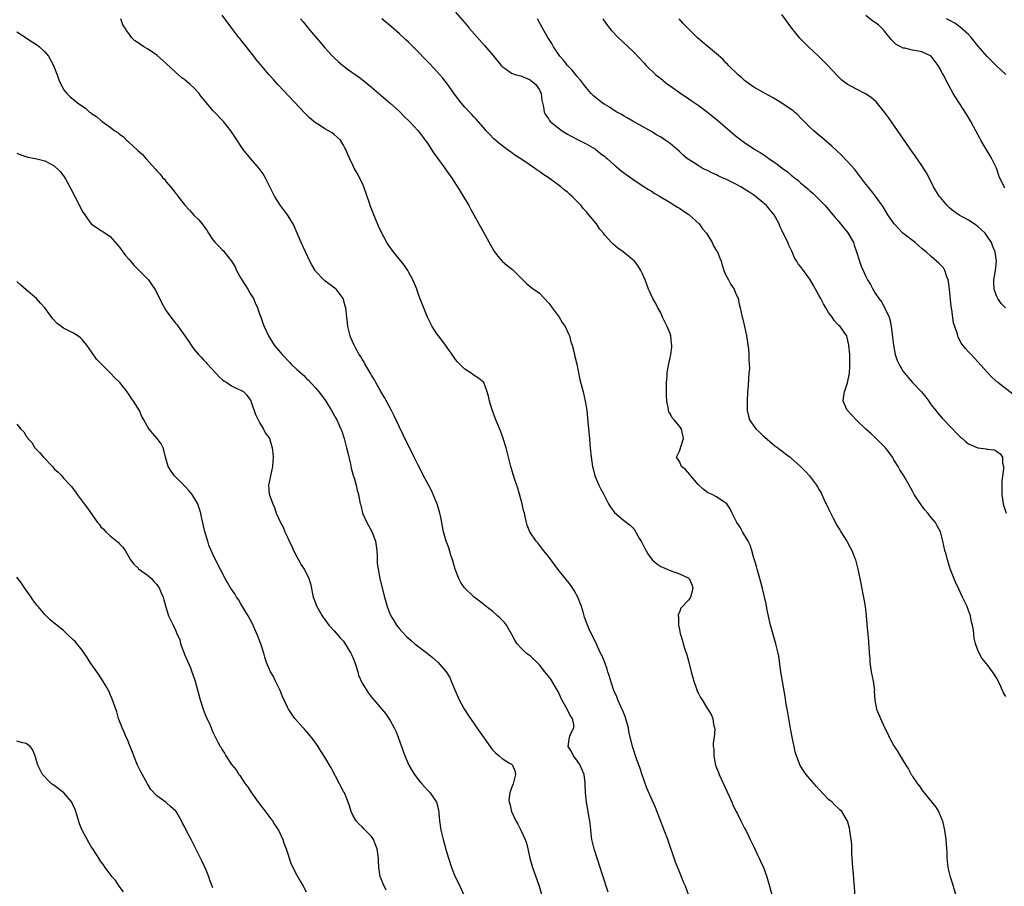
# Model space of a CAD drawing. Units: inches. Extents: x 2628000 to 2631000, y 1488000 to 1491000.
# Drawn here: x 2630088 to 2630299, y 1490095 to 1490281 of the extents above; entities that cross this region are included whole.
import ezdxf

# ---------------------------------------------------------------- set-up
doc = ezdxf.new("R2010")
doc.units = ezdxf.units.IN
doc.header["$MEASUREMENT"] = 0
doc.layers.add('LD26281488_10ft', color=91, linetype='Continuous')

msp = doc.modelspace()

# ---------------------------------------------------------------- linework, layer by layer
at = {"layer": 'LD26281488_10ft'}
for points, elevation in [([(2630231.05, 1490093), (2630230.29, 1490095), (2630229.91, 1490095.91), (2630229.49, 1490097), (2630229, 1490098.13), (2630228.16, 1490100.16), (2630226.51, 1490105), (2630225.75, 1490107), (2630223.86, 1490111.86), (2630222.05, 1490116.05), (2630221.5, 1490117.5), (2630221, 1490118.86), (2630220.5, 1490120.5), (2630219.89, 1490122.11), (2630218.95, 1490125), (2630218.2, 1490128.2), (2630218.07, 1490129), (2630217.39, 1490131.39), (2630217, 1490132.28), (2630216.81, 1490132.81), (2630216.7, 1490133), (2630216.43, 1490133.57), (2630215.82, 1490135), (2630215.59, 1490135.59), (2630214.99, 1490137), (2630214.3, 1490139), (2630214.01, 1490140.01), (2630213.68, 1490141), (2630213.52, 1490141.52), (2630213, 1490142.95), (2630212.42, 1490144.42), (2630212.11, 1490145), (2630211, 1490147.43), (2630210.47, 1490148.47), (2630210.23, 1490149), (2630209.8, 1490149.8), (2630209.21, 1490151.21), (2630208.7, 1490152.7), (2630208.45, 1490153.54), (2630208.01, 1490155), (2630207.22, 1490157), (2630206.45, 1490158.45), (2630205.66, 1490159.66), (2630202.92, 1490163), (2630201, 1490165.61), (2630199.91, 1490167), (2630199.52, 1490167.52), (2630198.64, 1490168.64), (2630198.29, 1490169), (2630196.92, 1490171), (2630196.41, 1490172.41), (2630196.23, 1490173), (2630196.05, 1490173.95), (2630195.79, 1490175), (2630195.59, 1490175.59), (2630195.28, 1490177), (2630194.35, 1490180.35), (2630193.67, 1490182.33), (2630192.88, 1490185), (2630192.4, 1490187), (2630191.86, 1490189), (2630191.23, 1490191), (2630191, 1490191.67), (2630190.64, 1490192.64), (2630189.67, 1490195), (2630188.85, 1490197.15), (2630188.28, 1490199), (2630188.07, 1490200.07), (2630187.82, 1490201), (2630187.05, 1490203), (2630187, 1490203.07), (2630185.95, 1490203.95), (2630185, 1490204.52), (2630184.74, 1490204.74), (2630184.37, 1490205), (2630183, 1490205.87), (2630181.46, 1490207.46), (2630181, 1490207.96), (2630180.58, 1490208.58), (2630178.87, 1490211), (2630178.08, 1490212.08), (2630177.34, 1490213), (2630177, 1490213.46), (2630176.02, 1490215), (2630175, 1490217.05), (2630173.86, 1490219.86), (2630173.3, 1490221.3), (2630173, 1490222.1), (2630172.7, 1490223), (2630172.24, 1490224.24), (2630171.88, 1490225), (2630171, 1490226.6), (2630170.76, 1490227), (2630170.07, 1490228.07), (2630167.7, 1490231), (2630167, 1490231.95), (2630166.31, 1490233), (2630165.16, 1490235.16), (2630164.52, 1490236.52), (2630163.86, 1490238.14), (2630163.33, 1490239.33), (2630162.76, 1490240.76), (2630162.54, 1490241.46), (2630161.37, 1490245), (2630161, 1490245.83), (2630159.92, 1490247.92), (2630159.3, 1490249), (2630159, 1490249.64), (2630158.33, 1490251), (2630157.91, 1490251.91), (2630157.48, 1490253), (2630157.3, 1490253.3), (2630157, 1490253.92), (2630156.33, 1490255), (2630155.65, 1490255.65), (2630155, 1490256.21), (2630154.54, 1490256.54), (2630153.8, 1490257), (2630153, 1490257.42), (2630151.84, 1490258.16), (2630151, 1490258.67), (2630149.74, 1490259.74), (2630148.74, 1490260.74), (2630143, 1490266.84), (2630141.97, 1490267.97), (2630141, 1490269.04), (2630139.19, 1490271.19), (2630138.3, 1490272.3), (2630137.79, 1490273), (2630135, 1490276.47), (2630134.75, 1490276.75), (2630134.56, 1490277), (2630133.04, 1490279), (2630131, 1490281.75)], 8550), ([(2630181, 1490282.39), (2630183.53, 1490279.53), (2630183.97, 1490279), (2630187.26, 1490275.26), (2630189, 1490273.21), (2630190.82, 1490271), (2630191, 1490270.8), (2630191.69, 1490270.31), (2630193, 1490269.32), (2630194.05, 1490269), (2630195, 1490268.75), (2630197, 1490267.94), (2630197.51, 1490267.51), (2630198.17, 1490267), (2630199, 1490265.79), (2630199.41, 1490265), (2630199.55, 1490263.55), (2630199.87, 1490262.13), (2630200.02, 1490261), (2630200.37, 1490260.37), (2630201, 1490259.46), (2630201.17, 1490259.17), (2630201.32, 1490259), (2630203, 1490257.62), (2630203.9, 1490257), (2630205, 1490256.29), (2630205.81, 1490255.81), (2630207.14, 1490255.14), (2630207.44, 1490255), (2630209, 1490254.2), (2630211, 1490253.07), (2630211.1, 1490253), (2630212.12, 1490252.12), (2630213, 1490251.5), (2630213.26, 1490251.26), (2630213.58, 1490251), (2630215, 1490249.7), (2630216.45, 1490248.45), (2630217, 1490248.05), (2630217.58, 1490247.58), (2630219, 1490246.61), (2630221.49, 1490245), (2630222.39, 1490244.39), (2630223, 1490244.03), (2630223.62, 1490243.62), (2630224.71, 1490243), (2630227, 1490241.61), (2630228.06, 1490241), (2630228.61, 1490240.61), (2630229, 1490240.38), (2630229.81, 1490239.81), (2630231.01, 1490239.01), (2630233.24, 1490237), (2630233.98, 1490235.98), (2630234.8, 1490235), (2630236, 1490233), (2630236.31, 1490232.31), (2630237, 1490231.27), (2630237.15, 1490231), (2630237.66, 1490229.66), (2630237.93, 1490229), (2630238.19, 1490228.19), (2630238.55, 1490227), (2630239, 1490226.01), (2630239.51, 1490225), (2630240.06, 1490224.06), (2630240.76, 1490223), (2630241, 1490222.41), (2630241.6, 1490221), (2630241.8, 1490219.8), (2630242.02, 1490219), (2630242.45, 1490217), (2630242.6, 1490216.6), (2630243, 1490215), (2630243.43, 1490213), (2630243.64, 1490211.64), (2630243.7, 1490211), (2630243.79, 1490210.21), (2630243.89, 1490209), (2630243.9, 1490207.9), (2630244, 1490207), (2630244.01, 1490205.99), (2630243.93, 1490205), (2630243.82, 1490203.82), (2630243.73, 1490202.27), (2630243.63, 1490201), (2630243.54, 1490199), (2630243.55, 1490197), (2630243.81, 1490195.81), (2630244.05, 1490195), (2630245, 1490193.65), (2630245.49, 1490193), (2630246.26, 1490192.26), (2630247, 1490191.61), (2630247.31, 1490191.31), (2630249.46, 1490189.46), (2630250.12, 1490189), (2630250.61, 1490188.61), (2630251, 1490188.34), (2630251.75, 1490187.75), (2630252.78, 1490187), (2630253, 1490186.82), (2630254.94, 1490185), (2630255.98, 1490183.98), (2630256.88, 1490183), (2630258.41, 1490181), (2630258.64, 1490180.64), (2630259, 1490179.97), (2630259.37, 1490179.37), (2630259.52, 1490179), (2630259.97, 1490178.03), (2630261, 1490175.93), (2630261.95, 1490173.95), (2630262.48, 1490173), (2630262.65, 1490172.65), (2630263, 1490172.07), (2630263.39, 1490171.39), (2630263.65, 1490171), (2630264.88, 1490169), (2630265.61, 1490167.61), (2630265.97, 1490167), (2630266.73, 1490165), (2630267.23, 1490163), (2630267.67, 1490161), (2630267.94, 1490159.94), (2630268.34, 1490157.66), (2630268.58, 1490156.58), (2630268.81, 1490155), (2630269.04, 1490153), (2630269.22, 1490151.22), (2630269.55, 1490147.55), (2630269.58, 1490147), (2630269.59, 1490146.41), (2630269.7, 1490145), (2630269.82, 1490143.82), (2630269.85, 1490143), (2630270.01, 1490142.01), (2630270.13, 1490141), (2630270.54, 1490139), (2630270.81, 1490137), (2630270.8, 1490136.8), (2630270.92, 1490134.92), (2630271.28, 1490133), (2630272.1, 1490131), (2630272.99, 1490129.01), (2630273.67, 1490127.67), (2630273.97, 1490127), (2630275, 1490125.11), (2630275.82, 1490123.82), (2630276.37, 1490123), (2630277, 1490121.87), (2630277.58, 1490121), (2630278.13, 1490120.13), (2630278.72, 1490119), (2630278.84, 1490118.84), (2630279, 1490118.54), (2630280.04, 1490117), (2630280.49, 1490116.49), (2630281, 1490115.68), (2630281.3, 1490115.3), (2630281.5, 1490115), (2630283.97, 1490111.97), (2630284.57, 1490111), (2630285.3, 1490109.3), (2630285.38, 1490109), (2630285.7, 1490107.7), (2630285.84, 1490107), (2630286.13, 1490105), (2630286.2, 1490104.2), (2630286.26, 1490103), (2630286.32, 1490102.32), (2630286.35, 1490101), (2630286.43, 1490100.43), (2630286.59, 1490099), (2630287.05, 1490097), (2630287.53, 1490095.53), (2630288.3, 1490093)], 8520), ([(2630298.89, 1490219), (2630297.97, 1490219.97), (2630297.27, 1490221), (2630297, 1490221.6), (2630296.52, 1490223), (2630296.43, 1490224.43), (2630296.42, 1490225), (2630296.75, 1490227), (2630297, 1490229), (2630296.71, 1490231), (2630296.2, 1490232.2), (2630295.9, 1490233), (2630295, 1490234.41), (2630294.53, 1490235), (2630293.78, 1490235.78), (2630293, 1490236.48), (2630292.23, 1490237), (2630291, 1490237.79), (2630289, 1490238.9), (2630287.75, 1490239.75), (2630287, 1490240.42), (2630286.68, 1490240.68), (2630286.38, 1490241), (2630285, 1490242.65), (2630284.72, 1490243), (2630283.52, 1490245), (2630283, 1490246.06), (2630281.98, 1490247.98), (2630281, 1490249.51), (2630279.58, 1490251.58), (2630279, 1490252.39), (2630273.83, 1490259.83), (2630272.97, 1490261), (2630271.17, 1490263.17), (2630270.1, 1490264.1), (2630268.9, 1490264.9), (2630267, 1490265.88), (2630265, 1490267), (2630263.85, 1490267.85), (2630262.82, 1490268.82), (2630260.83, 1490271), (2630259.93, 1490271.93), (2630258.84, 1490273), (2630256.7, 1490275), (2630255.84, 1490275.84), (2630254.86, 1490276.86), (2630253.94, 1490277.94), (2630253.11, 1490279), (2630251, 1490281.9)], 8480), ([(2630213.72, 1490093.72), (2630212.56, 1490097.44), (2630212.05, 1490099), (2630211.36, 1490101), (2630210.72, 1490103), (2630210.26, 1490105), (2630210.05, 1490107), (2630209.92, 1490107.92), (2630209.84, 1490109), (2630209.69, 1490109.69), (2630209.48, 1490111), (2630209.11, 1490113), (2630208.88, 1490115), (2630208.81, 1490116.81), (2630208.82, 1490117), (2630208.81, 1490117.19), (2630208.57, 1490119), (2630208.09, 1490120.09), (2630207.71, 1490121), (2630207, 1490122.04), (2630206.28, 1490123), (2630205.87, 1490123.87), (2630205.16, 1490125), (2630205.45, 1490127), (2630205.74, 1490127.74), (2630206.35, 1490129), (2630206.37, 1490129.63), (2630206.08, 1490131), (2630205.62, 1490131.62), (2630204.89, 1490133.11), (2630203.82, 1490135), (2630203, 1490136.74), (2630202.86, 1490137), (2630201.42, 1490139.42), (2630201, 1490139.99), (2630200.52, 1490140.52), (2630200.14, 1490141), (2630199, 1490142.5), (2630197, 1490144.41), (2630196.64, 1490144.64), (2630196.19, 1490145), (2630195, 1490146.09), (2630194.25, 1490147), (2630193.75, 1490147.75), (2630193.1, 1490149), (2630191.91, 1490151), (2630191.54, 1490151.54), (2630191, 1490152.07), (2630190.55, 1490152.55), (2630190.02, 1490153), (2630189, 1490153.93), (2630187.55, 1490155), (2630187.26, 1490155.26), (2630187, 1490155.46), (2630186.15, 1490156.15), (2630185, 1490157.01), (2630182.97, 1490158.97), (2630182.16, 1490160.16), (2630181.7, 1490161), (2630180.94, 1490163), (2630180.37, 1490165), (2630180.04, 1490165.96), (2630179.56, 1490167.56), (2630179.02, 1490169), (2630178.44, 1490171), (2630177.84, 1490174.16), (2630177.66, 1490175), (2630177.05, 1490177), (2630177, 1490177.13), (2630176.22, 1490179), (2630175.83, 1490179.83), (2630174.47, 1490182.47), (2630173, 1490185.28), (2630172.14, 1490187), (2630171.77, 1490187.77), (2630171, 1490189.26), (2630169.8, 1490191.8), (2630169, 1490193.42), (2630167.89, 1490195.89), (2630167.3, 1490197), (2630165.79, 1490199.79), (2630165, 1490201.08), (2630163.94, 1490203), (2630163.62, 1490203.62), (2630163, 1490204.62), (2630162.86, 1490204.86), (2630162.42, 1490205.58), (2630161.6, 1490207), (2630161.4, 1490207.4), (2630161, 1490208), (2630160.64, 1490208.64), (2630160.39, 1490209), (2630159.57, 1490210.43), (2630159.26, 1490211), (2630158.59, 1490212.59), (2630158.4, 1490213), (2630158.13, 1490214.13), (2630157.95, 1490215), (2630157.83, 1490215.83), (2630157.72, 1490217), (2630157.47, 1490219), (2630157.39, 1490219.39), (2630156.93, 1490221), (2630155.42, 1490223), (2630155.2, 1490223.2), (2630153, 1490224.83), (2630152.8, 1490225), (2630151, 1490226.9), (2630150.92, 1490227), (2630150.21, 1490228.21), (2630149.79, 1490229), (2630148.83, 1490231), (2630147.92, 1490233), (2630147.08, 1490235), (2630146.18, 1490237), (2630145, 1490238.96), (2630143.5, 1490241), (2630142.21, 1490243), (2630141.19, 1490245), (2630140.22, 1490247), (2630139.76, 1490247.77), (2630138.93, 1490248.93), (2630137.11, 1490251), (2630135.48, 1490253), (2630133.69, 1490255.69), (2630132.86, 1490257), (2630131.26, 1490259), (2630129, 1490261.35), (2630127.65, 1490263), (2630127.33, 1490263.33), (2630126.43, 1490264.43), (2630126.05, 1490265), (2630125, 1490266.14), (2630124.09, 1490267), (2630123, 1490267.91), (2630122.35, 1490268.35), (2630121, 1490269.54), (2630119, 1490271.41), (2630117, 1490273.18), (2630115, 1490274.55), (2630114.2, 1490275), (2630113.46, 1490275.46), (2630113, 1490275.85), (2630112.29, 1490276.29), (2630111.55, 1490277), (2630111, 1490277.83), (2630110.49, 1490278.49), (2630110.16, 1490279), (2630109.72, 1490279.72), (2630109.27, 1490281)], 8560), ([(2630147.78, 1490281), (2630148.35, 1490280.35), (2630149.24, 1490279.24), (2630149.45, 1490279), (2630150.14, 1490278.14), (2630151, 1490277.11), (2630151.99, 1490275.99), (2630153, 1490274.77), (2630154.61, 1490273), (2630155, 1490272.62), (2630155.86, 1490271.86), (2630156.88, 1490271), (2630158.09, 1490270.09), (2630160.4, 1490268.4), (2630161, 1490267.99), (2630163, 1490266.36), (2630165, 1490264.59), (2630167, 1490262.88), (2630169, 1490261.09), (2630170.04, 1490260.04), (2630171.14, 1490259), (2630173.02, 1490257), (2630173.85, 1490255.85), (2630174.53, 1490255), (2630174.71, 1490254.71), (2630175, 1490254.31), (2630175.84, 1490253), (2630176.28, 1490252.28), (2630177, 1490251.34), (2630177.13, 1490251.13), (2630177.96, 1490250.04), (2630178.71, 1490249), (2630179.62, 1490247.62), (2630180.12, 1490247), (2630181.25, 1490245.25), (2630181.44, 1490245), (2630182.02, 1490244.02), (2630182.67, 1490243), (2630183.84, 1490241), (2630184.24, 1490240.24), (2630184.95, 1490239), (2630187, 1490235.24), (2630188.51, 1490232.51), (2630189.25, 1490231.25), (2630190.07, 1490230.07), (2630191.04, 1490229), (2630192.12, 1490228.12), (2630193.24, 1490227.24), (2630195.43, 1490225), (2630196.23, 1490224.23), (2630197, 1490223.57), (2630197.74, 1490223), (2630198.5, 1490222.5), (2630199, 1490222.2), (2630201, 1490220.05), (2630201.44, 1490219.44), (2630201.74, 1490219), (2630203.2, 1490217), (2630203.89, 1490215.89), (2630204.5, 1490215), (2630205.28, 1490213.29), (2630205.44, 1490213), (2630205.73, 1490211.73), (2630206.01, 1490211), (2630206.37, 1490209.63), (2630206.56, 1490208.56), (2630207, 1490206.94), (2630207.69, 1490203.69), (2630208.19, 1490201.81), (2630208.37, 1490201), (2630208.81, 1490199), (2630209, 1490197.9), (2630209.14, 1490197), (2630209.34, 1490195.34), (2630209.39, 1490194.61), (2630209.67, 1490191.67), (2630209.71, 1490191), (2630209.84, 1490189.84), (2630209.91, 1490189), (2630210.12, 1490187), (2630210.39, 1490185), (2630210.49, 1490184.49), (2630210.86, 1490183), (2630211.73, 1490181), (2630212.15, 1490180.15), (2630212.81, 1490179), (2630213.84, 1490177), (2630214.26, 1490176.26), (2630215.12, 1490175.12), (2630217, 1490173.49), (2630218.46, 1490172.46), (2630219, 1490171.82), (2630219.42, 1490171.42), (2630220.49, 1490169.51), (2630220.88, 1490168.88), (2630221.55, 1490167.55), (2630222.26, 1490166.26), (2630223, 1490165.2), (2630223.2, 1490165), (2630224.16, 1490164.16), (2630225, 1490163.57), (2630225.39, 1490163.39), (2630226.38, 1490163), (2630227, 1490162.7), (2630229, 1490162), (2630231, 1490161.09), (2630231.09, 1490161), (2630231.67, 1490159.67), (2630231.91, 1490159), (2630231.75, 1490158.25), (2630231.42, 1490157), (2630231, 1490156.42), (2630229.35, 1490154.65), (2630229, 1490153.77), (2630228.75, 1490153.25), (2630228.74, 1490153), (2630228.8, 1490152.8), (2630228.8, 1490151), (2630229, 1490150.05), (2630229.21, 1490149.21), (2630229.22, 1490149), (2630229.65, 1490147.65), (2630229.81, 1490147), (2630230.19, 1490145.81), (2630230.6, 1490144.6), (2630231.02, 1490143.02), (2630231.52, 1490141), (2630232.09, 1490139), (2630232.69, 1490137.31), (2630232.84, 1490136.84), (2630233, 1490136.47), (2630233.5, 1490135.5), (2630233.87, 1490135), (2630235, 1490133.08), (2630235.08, 1490133), (2630235.85, 1490131.85), (2630236.21, 1490131), (2630236.33, 1490129.67), (2630236.53, 1490129), (2630236.59, 1490128.59), (2630236.43, 1490127), (2630236.24, 1490125.76), (2630236.28, 1490125), (2630236.38, 1490124.38), (2630236.37, 1490123), (2630236.7, 1490121.3), (2630236.78, 1490121), (2630237, 1490120.39), (2630237.39, 1490119.39), (2630237.52, 1490119), (2630239.66, 1490114.34), (2630240.24, 1490113), (2630240.45, 1490112.45), (2630241.1, 1490111.1), (2630241.36, 1490110.64), (2630242.2, 1490109), (2630242.45, 1490108.45), (2630243, 1490107.47), (2630243.24, 1490107), (2630244.2, 1490105), (2630244.48, 1490104.48), (2630245, 1490103.43), (2630245.76, 1490101.76), (2630246.14, 1490101), (2630246.39, 1490100.39), (2630247.06, 1490099), (2630247.77, 1490097), (2630248.04, 1490096.04), (2630248.36, 1490095), (2630248.93, 1490092.93)], 8540), ([(2630266.76, 1490091), (2630266.56, 1490095), (2630266.4, 1490096.4), (2630266.35, 1490097.65), (2630266.22, 1490099), (2630266.01, 1490101.99), (2630265.95, 1490103.95), (2630265.84, 1490105), (2630265.6, 1490106.4), (2630265.54, 1490107), (2630265.46, 1490107.46), (2630265.05, 1490109), (2630265, 1490109.11), (2630263.86, 1490111), (2630263.41, 1490111.41), (2630263, 1490111.81), (2630262.36, 1490112.36), (2630261.75, 1490113), (2630261, 1490113.64), (2630259, 1490115.76), (2630258.42, 1490116.42), (2630257.92, 1490117), (2630257, 1490118.01), (2630256.18, 1490119), (2630255.66, 1490119.66), (2630254.91, 1490120.91), (2630254.09, 1490123), (2630253.86, 1490123.86), (2630253.58, 1490125), (2630253.18, 1490127), (2630252.75, 1490129.25), (2630252.44, 1490131), (2630252.25, 1490132.25), (2630251.92, 1490134.08), (2630251.67, 1490135.67), (2630251.08, 1490138.92), (2630250.73, 1490141), (2630250.31, 1490144.31), (2630250.2, 1490145), (2630249.72, 1490147), (2630249.08, 1490149), (2630248.52, 1490151), (2630247.83, 1490154.17), (2630247.58, 1490155.58), (2630246.83, 1490158.83), (2630246.28, 1490161), (2630245.71, 1490163), (2630245.54, 1490163.54), (2630245.11, 1490165), (2630245, 1490165.35), (2630244.56, 1490167), (2630244.15, 1490168.15), (2630243.74, 1490169), (2630242.55, 1490171), (2630242.02, 1490172.02), (2630241.31, 1490173), (2630241, 1490173.68), (2630240.34, 1490175), (2630239.9, 1490175.9), (2630239.16, 1490177), (2630239, 1490177.16), (2630238.54, 1490177.46), (2630237, 1490178.53), (2630236.04, 1490179), (2630235.31, 1490179.31), (2630235, 1490179.45), (2630234.12, 1490180.12), (2630233, 1490181.11), (2630231.47, 1490183), (2630231.27, 1490183.27), (2630230.35, 1490184.35), (2630229.49, 1490185), (2630229, 1490186.09), (2630228.37, 1490187), (2630229, 1490188.31), (2630229.92, 1490191), (2630229.72, 1490191.72), (2630229.47, 1490193), (2630229, 1490193.67), (2630227.91, 1490195), (2630227.47, 1490195.47), (2630227, 1490196.38), (2630226.75, 1490196.75), (2630226.7, 1490197), (2630226.67, 1490197.33), (2630226.3, 1490199), (2630226.25, 1490200.25), (2630226.26, 1490201.74), (2630226.28, 1490203), (2630226.38, 1490204.38), (2630226.37, 1490205), (2630226.43, 1490205.57), (2630226.71, 1490207), (2630227.2, 1490209), (2630227.39, 1490210.61), (2630227.41, 1490211), (2630227.35, 1490211.35), (2630227.16, 1490213), (2630227, 1490213.49), (2630226.4, 1490215), (2630225.41, 1490217), (2630225, 1490217.93), (2630224.36, 1490219), (2630223.96, 1490219.96), (2630223.28, 1490221), (2630222.61, 1490222.61), (2630222.39, 1490223), (2630222.05, 1490224.05), (2630221.65, 1490225), (2630221, 1490226.46), (2630220.75, 1490227), (2630220.07, 1490228.07), (2630219.35, 1490229), (2630219, 1490229.35), (2630216.96, 1490231), (2630215.79, 1490231.79), (2630214.72, 1490232.72), (2630214.48, 1490233), (2630213, 1490234.64), (2630212.72, 1490235), (2630211.92, 1490235.92), (2630211.22, 1490237), (2630209.59, 1490239), (2630209.29, 1490239.29), (2630209, 1490239.65), (2630208.35, 1490240.35), (2630207.93, 1490241), (2630205.97, 1490243), (2630205.42, 1490243.42), (2630205, 1490243.8), (2630204.29, 1490244.29), (2630203.56, 1490245), (2630201.36, 1490246.64), (2630200.86, 1490247), (2630199.71, 1490247.71), (2630199, 1490248.25), (2630198.52, 1490248.52), (2630197.92, 1490249), (2630197, 1490249.61), (2630195.01, 1490251), (2630193.76, 1490251.76), (2630193, 1490252.34), (2630192.59, 1490252.59), (2630192.09, 1490253), (2630190.3, 1490254.3), (2630189.26, 1490255.26), (2630188.27, 1490256.27), (2630187.6, 1490257), (2630187, 1490257.71), (2630185.46, 1490259.47), (2630185, 1490259.92), (2630184.5, 1490260.5), (2630184.01, 1490261), (2630183, 1490262.07), (2630182.22, 1490263), (2630181, 1490264.57), (2630179.27, 1490267), (2630178.28, 1490268.28), (2630177.67, 1490269), (2630177, 1490269.73), (2630175.41, 1490271.41), (2630174.41, 1490272.41), (2630173, 1490273.88), (2630171, 1490275.88), (2630170.41, 1490276.41), (2630169, 1490277.77), (2630167.29, 1490279.29), (2630165.22, 1490281)], 8530), ([(2630299, 1490135.72), (2630298.49, 1490136.49), (2630298.29, 1490137), (2630297.69, 1490138.31), (2630297, 1490139.68), (2630296.46, 1490140.46), (2630296.12, 1490141), (2630295, 1490142.57), (2630294.78, 1490142.78), (2630294.62, 1490143), (2630293.88, 1490143.88), (2630293.27, 1490145), (2630293, 1490145.62), (2630292.51, 1490147), (2630292.2, 1490148.2), (2630292.07, 1490149.93), (2630291.85, 1490151), (2630291.66, 1490151.66), (2630291.41, 1490153), (2630291, 1490154.16), (2630290.68, 1490155), (2630289.72, 1490157), (2630289, 1490158.58), (2630288.2, 1490160.2), (2630287.06, 1490163.06), (2630286.46, 1490165), (2630286.18, 1490166.18), (2630285.93, 1490167), (2630285.49, 1490169), (2630285, 1490171.01), (2630284.27, 1490172.27), (2630283.91, 1490173), (2630283, 1490174.1), (2630282.29, 1490175), (2630281.67, 1490175.67), (2630281, 1490176.57), (2630280.81, 1490176.81), (2630279.37, 1490179), (2630279, 1490179.71), (2630278.24, 1490181), (2630277.13, 1490183), (2630276.3, 1490184.3), (2630275.91, 1490185), (2630275, 1490186.43), (2630274.68, 1490187), (2630274, 1490188), (2630273.21, 1490189), (2630273, 1490189.24), (2630271.11, 1490191.11), (2630270.08, 1490192.08), (2630268.99, 1490193), (2630266.9, 1490195), (2630265.05, 1490197), (2630265, 1490197.1), (2630264.11, 1490199), (2630264.23, 1490200.23), (2630264.38, 1490201), (2630264.57, 1490201.43), (2630265.04, 1490202.96), (2630265.45, 1490205), (2630265.54, 1490206.46), (2630265.57, 1490207), (2630265.53, 1490209), (2630265.36, 1490211), (2630265, 1490212.68), (2630264.93, 1490212.93), (2630264.9, 1490213), (2630264.67, 1490213.33), (2630263.48, 1490215), (2630263.22, 1490215.22), (2630263, 1490215.47), (2630262.25, 1490216.25), (2630261.78, 1490217), (2630261, 1490218.04), (2630260.43, 1490219), (2630259.88, 1490219.88), (2630259.31, 1490221), (2630259, 1490221.58), (2630257.78, 1490223.78), (2630257, 1490225.16), (2630255.62, 1490227), (2630255, 1490227.91), (2630254.49, 1490228.49), (2630254.18, 1490229), (2630253.71, 1490229.71), (2630253.17, 1490231), (2630252.45, 1490232.44), (2630252.23, 1490233), (2630251.61, 1490234.39), (2630251.2, 1490235.2), (2630251, 1490235.68), (2630250.55, 1490236.55), (2630250.38, 1490237), (2630249.71, 1490238.29), (2630249.31, 1490239), (2630249, 1490239.39), (2630248.24, 1490240.24), (2630247.66, 1490241), (2630245.27, 1490243), (2630245, 1490243.19), (2630243.89, 1490243.89), (2630243, 1490244.49), (2630242.15, 1490245), (2630241, 1490245.62), (2630239, 1490246.59), (2630238.71, 1490246.71), (2630237.33, 1490247.33), (2630237, 1490247.51), (2630235.94, 1490247.94), (2630235, 1490248.45), (2630234.62, 1490248.62), (2630233.89, 1490249), (2630233, 1490249.52), (2630230.9, 1490250.9), (2630230.77, 1490251), (2630229.79, 1490251.79), (2630229, 1490252.56), (2630228.5, 1490253), (2630227, 1490254.27), (2630225.97, 1490255), (2630225.37, 1490255.37), (2630225, 1490255.63), (2630224.13, 1490256.13), (2630222.88, 1490256.88), (2630219.02, 1490259.02), (2630217.78, 1490259.78), (2630217, 1490260.19), (2630216.53, 1490260.53), (2630215.61, 1490261), (2630215, 1490261.36), (2630214.05, 1490262.05), (2630213, 1490262.61), (2630212.42, 1490263), (2630211, 1490264.11), (2630210.55, 1490264.55), (2630210.11, 1490265), (2630209, 1490266.28), (2630208.47, 1490267), (2630207.82, 1490267.82), (2630207, 1490268.72), (2630206.88, 1490268.88), (2630206, 1490270), (2630205, 1490270.98), (2630204.16, 1490272.16), (2630203.39, 1490273), (2630202.03, 1490275), (2630201.67, 1490275.67), (2630200.81, 1490277), (2630199.67, 1490279), (2630198.62, 1490281)], 8510), ([(2630212.57, 1490281), (2630212.74, 1490280.74), (2630213.59, 1490279.59), (2630214.05, 1490279), (2630214.49, 1490278.49), (2630215.86, 1490277), (2630219, 1490274.05), (2630220.52, 1490272.52), (2630221.48, 1490271.48), (2630221.89, 1490271), (2630223.97, 1490269), (2630225, 1490268.17), (2630226.49, 1490267), (2630227, 1490266.62), (2630229, 1490265.2), (2630231, 1490263.84), (2630231.51, 1490263.51), (2630233, 1490262.47), (2630235, 1490261.01), (2630236.12, 1490260.12), (2630237.22, 1490259.22), (2630241, 1490256), (2630241.56, 1490255.56), (2630242.25, 1490255), (2630243, 1490254.47), (2630245.17, 1490253), (2630246.31, 1490252.31), (2630247.52, 1490251.52), (2630248.22, 1490251), (2630249.88, 1490249.88), (2630251.01, 1490249), (2630252.18, 1490248.18), (2630253, 1490247.5), (2630253.29, 1490247.29), (2630253.62, 1490247), (2630254.4, 1490246.4), (2630255, 1490245.86), (2630256.54, 1490244.54), (2630257, 1490244.12), (2630257.6, 1490243.6), (2630259, 1490242.27), (2630260.23, 1490241), (2630260.58, 1490240.58), (2630261, 1490240.14), (2630261.92, 1490239), (2630262.38, 1490238.38), (2630263, 1490237.74), (2630264.22, 1490236.22), (2630265.13, 1490235.13), (2630266.3, 1490233), (2630266.45, 1490232.45), (2630266.98, 1490231), (2630267.63, 1490229), (2630267.99, 1490227.99), (2630268.42, 1490227), (2630269, 1490225.71), (2630269.36, 1490225), (2630270, 1490224), (2630270.45, 1490223), (2630270.68, 1490222.68), (2630271, 1490222.15), (2630271.77, 1490221), (2630272.33, 1490220.33), (2630273, 1490219.09), (2630273.04, 1490219.04), (2630273.08, 1490218.92), (2630273.99, 1490217), (2630274.23, 1490216.23), (2630274.44, 1490215), (2630274.62, 1490213.38), (2630274.73, 1490212.73), (2630274.89, 1490211), (2630275.26, 1490209), (2630275.71, 1490207.71), (2630276.02, 1490207), (2630277, 1490205.37), (2630278.06, 1490204.06), (2630279, 1490203.02), (2630280.89, 1490201), (2630281.84, 1490199.84), (2630282.46, 1490199), (2630283, 1490198.22), (2630283.96, 1490197), (2630284.41, 1490196.41), (2630285.36, 1490195.36), (2630285.73, 1490195), (2630287, 1490193.68), (2630287.65, 1490193), (2630288.29, 1490192.29), (2630289.3, 1490191.3), (2630289.7, 1490191), (2630290.36, 1490190.36), (2630291, 1490189.9), (2630293, 1490189.03), (2630294.8, 1490188.8), (2630295, 1490188.74), (2630296.55, 1490188.55), (2630297, 1490188.32), (2630297.75, 1490187.75), (2630298.28, 1490187), (2630298.3, 1490185.7), (2630298.49, 1490185), (2630298.51, 1490184.51), (2630298.11, 1490181.89), (2630298.1, 1490181), (2630298.14, 1490180.14), (2630298.12, 1490179), (2630298.4, 1490177), (2630298.53, 1490176.53), (2630299.03, 1490175)], 8500), ([(2630300.52, 1490200.52), (2630297.27, 1490203), (2630296.08, 1490204.08), (2630295, 1490205.25), (2630293, 1490207.48), (2630291.54, 1490209), (2630291, 1490209.62), (2630290.32, 1490210.32), (2630289.81, 1490211), (2630289.44, 1490211.44), (2630289, 1490212.37), (2630288.77, 1490212.77), (2630288.7, 1490213), (2630288.62, 1490213.38), (2630288.04, 1490215), (2630287.79, 1490215.79), (2630287.41, 1490218.59), (2630287.29, 1490219.29), (2630286.94, 1490223), (2630286.7, 1490224.7), (2630286.64, 1490225), (2630286.35, 1490225.65), (2630285.91, 1490227), (2630285.6, 1490227.6), (2630284.62, 1490228.62), (2630283, 1490230.01), (2630281.9, 1490231), (2630281.39, 1490231.39), (2630281, 1490231.75), (2630280.32, 1490232.32), (2630279.53, 1490233), (2630276.94, 1490235), (2630276.01, 1490236.01), (2630275.05, 1490237), (2630273.68, 1490239), (2630272.68, 1490240.68), (2630271.06, 1490243), (2630269.47, 1490245), (2630269, 1490245.57), (2630267.93, 1490247), (2630266.65, 1490248.65), (2630265, 1490250.5), (2630263.74, 1490251.74), (2630261.66, 1490253.66), (2630259.53, 1490255.53), (2630259, 1490255.98), (2630257.83, 1490257), (2630257, 1490257.78), (2630255.76, 1490259), (2630255, 1490259.79), (2630254.38, 1490260.38), (2630253.7, 1490261), (2630253.32, 1490261.32), (2630253, 1490261.56), (2630251, 1490262.92), (2630249.71, 1490263.71), (2630249, 1490264.13), (2630247.38, 1490265), (2630245, 1490266.34), (2630244.03, 1490267), (2630243, 1490267.79), (2630242.36, 1490268.36), (2630241.6, 1490269), (2630239.56, 1490271), (2630239.3, 1490271.3), (2630239, 1490271.58), (2630238.31, 1490272.31), (2630237, 1490273.48), (2630235.17, 1490275), (2630233.97, 1490275.97), (2630232.9, 1490276.9), (2630231, 1490278.77), (2630229.91, 1490279.91), (2630228.97, 1490280.97)], 8490), ([(2630298.78, 1490244.78), (2630298.6, 1490245), (2630298.25, 1490245.75), (2630297.63, 1490247), (2630297, 1490249), (2630295.99, 1490251), (2630295.6, 1490251.6), (2630295, 1490252.66), (2630294.11, 1490254.11), (2630293.63, 1490255), (2630293.39, 1490255.39), (2630292.56, 1490257), (2630291.47, 1490259), (2630291, 1490259.81), (2630290.56, 1490260.56), (2630288.2, 1490264.2), (2630287.72, 1490265), (2630286.65, 1490267), (2630286.03, 1490268.03), (2630285.62, 1490269), (2630285.36, 1490269.36), (2630285, 1490270.12), (2630284.5, 1490271), (2630283.83, 1490271.83), (2630283.01, 1490273), (2630281, 1490273.95), (2630279.89, 1490274.11), (2630279, 1490274.28), (2630277.33, 1490274.67), (2630277, 1490274.73), (2630276.46, 1490275), (2630275.51, 1490275.51), (2630274.48, 1490276.48), (2630273, 1490278.35), (2630272.39, 1490279), (2630271.67, 1490279.67), (2630270.51, 1490280.51), (2630269, 1490281.72)], 8470), ([(2630299, 1490269.06), (2630297, 1490270.91), (2630295, 1490272.89), (2630293, 1490275.22), (2630292.22, 1490276.22), (2630291.58, 1490277), (2630291, 1490277.62), (2630289.22, 1490279.22), (2630288.03, 1490280.03), (2630287, 1490280.62), (2630286.29, 1490281)], 8460), ([(2630087, 1490278.18), (2630089, 1490276.89), (2630090.12, 1490276.12), (2630091, 1490275.63), (2630091.82, 1490275), (2630093, 1490273.93), (2630093.75, 1490273), (2630094.83, 1490271), (2630095.61, 1490269), (2630095.94, 1490267.94), (2630097, 1490265.85), (2630097.7, 1490265), (2630098.35, 1490264.35), (2630099.44, 1490263.44), (2630099.96, 1490263), (2630101.76, 1490261.76), (2630102.56, 1490261), (2630102.83, 1490260.83), (2630103, 1490260.7), (2630104.08, 1490260.08), (2630105, 1490259.19), (2630105.12, 1490259.12), (2630105.25, 1490259), (2630107, 1490257.74), (2630107.97, 1490257), (2630108.61, 1490256.61), (2630109, 1490256.23), (2630109.73, 1490255.73), (2630110.46, 1490255), (2630110.77, 1490254.77), (2630111, 1490254.54), (2630112.85, 1490252.85), (2630113, 1490252.68), (2630113.91, 1490251.91), (2630114.69, 1490251), (2630116.73, 1490248.73), (2630117, 1490248.39), (2630117.7, 1490247.7), (2630118.22, 1490247), (2630118.59, 1490246.59), (2630119, 1490246.03), (2630120.42, 1490244.42), (2630121, 1490243.59), (2630121.29, 1490243.29), (2630121.5, 1490243), (2630123, 1490241.06), (2630123.99, 1490239.99), (2630125, 1490238.83), (2630125.93, 1490237.93), (2630126.7, 1490237), (2630126.85, 1490236.85), (2630127, 1490236.62), (2630127.69, 1490235.69), (2630128.07, 1490235), (2630129, 1490233.63), (2630129.47, 1490233), (2630130.25, 1490232.25), (2630131, 1490231.46), (2630131.24, 1490231.24), (2630131.44, 1490231), (2630133, 1490229.03), (2630133.78, 1490227.78), (2630134.08, 1490227), (2630135, 1490225.42), (2630135.23, 1490225), (2630136.49, 1490223), (2630137, 1490222.1), (2630137.69, 1490221), (2630138.07, 1490220.07), (2630138.58, 1490219), (2630139, 1490217.75), (2630139.28, 1490217), (2630139.72, 1490215.72), (2630140.02, 1490215), (2630140.9, 1490213), (2630142.13, 1490211), (2630143, 1490210.04), (2630143.83, 1490209), (2630144.45, 1490208.45), (2630145, 1490207.79), (2630145.41, 1490207.41), (2630145.73, 1490207), (2630147, 1490205.81), (2630148.49, 1490204.49), (2630149, 1490203.97), (2630149.52, 1490203.52), (2630151, 1490201.85), (2630151.73, 1490201), (2630152.27, 1490200.27), (2630153.2, 1490199), (2630154.46, 1490197), (2630155.36, 1490195.36), (2630155.56, 1490195), (2630156.46, 1490193), (2630156.61, 1490192.61), (2630157.15, 1490191), (2630157.67, 1490189), (2630157.92, 1490187.92), (2630158.5, 1490185.5), (2630158.67, 1490184.67), (2630159.09, 1490183.09), (2630159.18, 1490182.82), (2630159.69, 1490181), (2630159.93, 1490179.93), (2630160.2, 1490179), (2630160.57, 1490177), (2630160.68, 1490176.68), (2630161.08, 1490175), (2630162, 1490173), (2630162.38, 1490172.38), (2630163.07, 1490171.07), (2630163.88, 1490169), (2630163.99, 1490167.99), (2630164.16, 1490167), (2630164.23, 1490165.77), (2630164.21, 1490165), (2630164.24, 1490164.24), (2630164.4, 1490163), (2630164.78, 1490161), (2630165.19, 1490159.19), (2630165.76, 1490157), (2630166.33, 1490155), (2630167, 1490153.28), (2630167.13, 1490153), (2630167.83, 1490151.83), (2630168.39, 1490151), (2630169, 1490150.2), (2630169.55, 1490149.55), (2630170.53, 1490148.53), (2630171.59, 1490147.59), (2630172.32, 1490147), (2630174.97, 1490144.97), (2630176.08, 1490144.08), (2630177.27, 1490143), (2630178.99, 1490141), (2630179.76, 1490139.76), (2630180.1, 1490139), (2630180.86, 1490137.14), (2630181.8, 1490135), (2630182.2, 1490134.2), (2630182.92, 1490132.92), (2630183.71, 1490131.71), (2630185, 1490129.85), (2630185.61, 1490129), (2630187, 1490126.96), (2630188.63, 1490124.63), (2630189, 1490124.19), (2630189.58, 1490123.58), (2630190.36, 1490123), (2630191, 1490122.38), (2630192.6, 1490121.4), (2630193, 1490121.17), (2630193.22, 1490121), (2630193.72, 1490119.72), (2630193.89, 1490119), (2630193.38, 1490117), (2630193, 1490116.14), (2630192.66, 1490115), (2630192.48, 1490113.52), (2630192.54, 1490113), (2630192.68, 1490112.68), (2630193, 1490111), (2630193.94, 1490109), (2630194.35, 1490108.35), (2630195.02, 1490107.02), (2630195.95, 1490105), (2630196.21, 1490104.21), (2630196.52, 1490103), (2630196.92, 1490101), (2630197.49, 1490099), (2630197.77, 1490098.23), (2630198.48, 1490096.48), (2630198.96, 1490095), (2630199.52, 1490093)], 8570), ([(2630087, 1490252.21), (2630087.81, 1490251.81), (2630089.34, 1490251.34), (2630091, 1490251.03), (2630093, 1490250.53), (2630094.01, 1490249.99), (2630095, 1490249.48), (2630096.26, 1490248.26), (2630097, 1490247.34), (2630097.14, 1490247.14), (2630097.45, 1490246.55), (2630098.56, 1490244.56), (2630100.4, 1490241), (2630101, 1490239.78), (2630101.55, 1490239), (2630102.14, 1490238.14), (2630102.97, 1490236.97), (2630103, 1490236.93), (2630104.17, 1490236.17), (2630105, 1490235.58), (2630105.39, 1490235.39), (2630107, 1490234.32), (2630109, 1490232.01), (2630109.72, 1490231), (2630110.26, 1490230.26), (2630111, 1490229.44), (2630111.35, 1490229), (2630112.11, 1490228.11), (2630113, 1490227.26), (2630115.17, 1490225), (2630115.94, 1490223.94), (2630116.54, 1490223), (2630117.38, 1490221.38), (2630118.05, 1490220.05), (2630118.61, 1490219), (2630119, 1490218.37), (2630119.95, 1490217), (2630121, 1490215.74), (2630121.35, 1490215.35), (2630121.57, 1490215), (2630123, 1490213.01), (2630123.81, 1490211.81), (2630124.32, 1490211), (2630125, 1490210.07), (2630125.9, 1490209), (2630126.48, 1490208.48), (2630127, 1490207.91), (2630127.45, 1490207.45), (2630127.77, 1490207), (2630129.6, 1490205), (2630130.29, 1490204.29), (2630131, 1490203.64), (2630131.37, 1490203.37), (2630132.01, 1490203), (2630133, 1490202.32), (2630134.31, 1490201.69), (2630135, 1490201.38), (2630135.6, 1490201), (2630136.28, 1490200.28), (2630137, 1490199.27), (2630137.1, 1490199.1), (2630137.23, 1490198.77), (2630137.85, 1490197), (2630138.12, 1490196.12), (2630139, 1490194.46), (2630139.86, 1490193), (2630140.21, 1490192.21), (2630141, 1490191.2), (2630141.13, 1490191), (2630141.74, 1490189), (2630141.88, 1490187.88), (2630141.91, 1490187), (2630141.83, 1490186.17), (2630141.81, 1490185), (2630141.38, 1490183), (2630141, 1490181.32), (2630140.94, 1490181), (2630141, 1490180.11), (2630141.09, 1490179.09), (2630141.1, 1490179), (2630141.15, 1490178.85), (2630141.82, 1490177), (2630142.21, 1490176.21), (2630142.6, 1490175), (2630142.74, 1490174.74), (2630143, 1490174.07), (2630143.48, 1490173), (2630144.03, 1490172.03), (2630144.42, 1490171), (2630145, 1490169.82), (2630145.37, 1490169), (2630145.91, 1490167.91), (2630146.31, 1490167), (2630147, 1490165.64), (2630147.33, 1490165), (2630147.95, 1490163.95), (2630148.56, 1490163), (2630149, 1490162.23), (2630149.57, 1490161), (2630149.89, 1490159.89), (2630150.53, 1490157), (2630150.65, 1490156.65), (2630151.28, 1490155), (2630152.4, 1490153), (2630152.64, 1490152.64), (2630153, 1490152.21), (2630153.86, 1490151), (2630155, 1490149.8), (2630156.28, 1490148.28), (2630157, 1490147.53), (2630157.23, 1490147.23), (2630158.56, 1490145), (2630158.69, 1490144.69), (2630159, 1490144.02), (2630159.42, 1490143), (2630159.67, 1490142.33), (2630160.08, 1490141), (2630160.24, 1490140.24), (2630161, 1490138.52), (2630162.37, 1490136.37), (2630163, 1490135.58), (2630163.52, 1490135), (2630166.03, 1490132.03), (2630167, 1490130.54), (2630167.88, 1490129), (2630168.24, 1490128.24), (2630168.72, 1490127), (2630169.4, 1490125), (2630170.13, 1490123), (2630171.04, 1490121), (2630171.75, 1490119.75), (2630172.24, 1490119), (2630173, 1490117.92), (2630173.4, 1490117.4), (2630173.8, 1490117), (2630174.33, 1490116.33), (2630175, 1490115.64), (2630175.3, 1490115.3), (2630175.6, 1490115), (2630176.95, 1490113), (2630177.38, 1490111.38), (2630177.43, 1490110.57), (2630177.59, 1490109), (2630177.87, 1490107), (2630178.35, 1490105), (2630179, 1490102.66), (2630179.51, 1490101), (2630180.18, 1490099), (2630180.97, 1490097.03), (2630181.68, 1490095.68), (2630181.97, 1490095), (2630182.87, 1490093)], 8580), ([(2630166.15, 1490094.15), (2630165.49, 1490095.49), (2630164.92, 1490096.92), (2630164.89, 1490097), (2630164.59, 1490099), (2630164.51, 1490100.51), (2630164.52, 1490101), (2630164.21, 1490103), (2630163.89, 1490103.89), (2630163.4, 1490105), (2630163, 1490105.68), (2630161.35, 1490107.35), (2630161, 1490107.72), (2630160.34, 1490108.34), (2630159.73, 1490109), (2630159, 1490110.24), (2630158.64, 1490111), (2630158.28, 1490112.28), (2630158.02, 1490113), (2630157.33, 1490114.67), (2630157.21, 1490115), (2630157, 1490115.34), (2630156.42, 1490116.42), (2630156.13, 1490117), (2630154.36, 1490120.36), (2630153, 1490122.7), (2630152.09, 1490124.09), (2630151.54, 1490125), (2630150.48, 1490126.48), (2630149.59, 1490127.59), (2630148.66, 1490128.66), (2630148.34, 1490129), (2630146.58, 1490131), (2630145.9, 1490131.9), (2630145.2, 1490133), (2630145, 1490133.37), (2630143.86, 1490135.86), (2630143.41, 1490137), (2630142.44, 1490139), (2630141.96, 1490139.96), (2630141.34, 1490141), (2630140.48, 1490143), (2630140.14, 1490144.14), (2630139.93, 1490145), (2630139.3, 1490147), (2630138.49, 1490149), (2630137.4, 1490151.4), (2630136.55, 1490153), (2630135.23, 1490155.23), (2630135, 1490155.56), (2630134.46, 1490156.46), (2630134.08, 1490157), (2630133.67, 1490157.67), (2630132.78, 1490159), (2630132.14, 1490160.14), (2630131.63, 1490161), (2630129.58, 1490165), (2630129, 1490166.22), (2630128.65, 1490167), (2630128.16, 1490168.16), (2630127.88, 1490169), (2630127.42, 1490170.58), (2630127.28, 1490171), (2630126.51, 1490174.51), (2630126.43, 1490175), (2630126.05, 1490176.05), (2630125.76, 1490177), (2630125, 1490178.32), (2630124.58, 1490179), (2630123.85, 1490179.85), (2630123, 1490180.79), (2630120.78, 1490183), (2630120.03, 1490184.03), (2630119.42, 1490185), (2630118.82, 1490187), (2630118.49, 1490188.49), (2630118.32, 1490189), (2630117.88, 1490189.88), (2630117.08, 1490191), (2630116.1, 1490192.1), (2630115.34, 1490193), (2630115, 1490193.61), (2630114.17, 1490195), (2630113.76, 1490195.76), (2630113.24, 1490197), (2630113, 1490197.43), (2630111.99, 1490199), (2630111.56, 1490199.56), (2630111, 1490200.52), (2630110.78, 1490200.78), (2630110.65, 1490201), (2630109.08, 1490203), (2630107.99, 1490203.99), (2630107.06, 1490205), (2630105.03, 1490207), (2630104.04, 1490208.04), (2630103, 1490209.57), (2630102, 1490211), (2630101, 1490212.23), (2630100.59, 1490212.59), (2630100.03, 1490213), (2630099, 1490213.64), (2630097.66, 1490214.34), (2630097, 1490214.67), (2630095.65, 1490215.65), (2630094.69, 1490216.69), (2630092.97, 1490219), (2630092.02, 1490220.02), (2630091.17, 1490221), (2630089, 1490222.91), (2630087.85, 1490223.85), (2630087, 1490224.65)], 8590), ([(2630087, 1490194.08), (2630087.85, 1490193), (2630088.44, 1490192.44), (2630089, 1490191.49), (2630089.22, 1490191.22), (2630089.34, 1490191), (2630090.16, 1490190.16), (2630090.86, 1490189), (2630091, 1490188.84), (2630091.93, 1490187.93), (2630092.65, 1490187), (2630094.59, 1490185), (2630094.79, 1490184.79), (2630095, 1490184.53), (2630095.8, 1490183.8), (2630096.58, 1490183), (2630097, 1490182.49), (2630098.43, 1490181), (2630098.7, 1490180.7), (2630099, 1490180.28), (2630099.57, 1490179.57), (2630099.92, 1490179), (2630101, 1490177.57), (2630101.39, 1490177), (2630102.09, 1490176.09), (2630104.29, 1490173), (2630104.61, 1490172.61), (2630105, 1490172.1), (2630105.55, 1490171.55), (2630106.04, 1490171), (2630107, 1490170.13), (2630108.73, 1490168.73), (2630109, 1490168.4), (2630109.68, 1490167.68), (2630110.16, 1490167), (2630110.49, 1490166.49), (2630111.35, 1490165), (2630112.03, 1490164.03), (2630113, 1490163.19), (2630113.08, 1490163.08), (2630115, 1490161.73), (2630115.82, 1490161), (2630116.35, 1490160.35), (2630117, 1490159.73), (2630117.29, 1490159.29), (2630117.5, 1490159), (2630117.9, 1490157.9), (2630118.35, 1490157), (2630118.45, 1490156.45), (2630119, 1490154.63), (2630119.51, 1490153), (2630119.99, 1490151.99), (2630120.48, 1490151), (2630121, 1490149.9), (2630121.37, 1490149), (2630121.9, 1490147.9), (2630122.09, 1490147), (2630122.69, 1490145.31), (2630123, 1490144.55), (2630124.18, 1490141.82), (2630124.51, 1490141), (2630124.62, 1490140.62), (2630125.23, 1490139), (2630126.29, 1490135), (2630127, 1490132.77), (2630127.5, 1490131.5), (2630128.31, 1490129.69), (2630129, 1490128.03), (2630129.34, 1490127.34), (2630130.08, 1490125.92), (2630130.57, 1490125), (2630130.75, 1490124.75), (2630131, 1490124.27), (2630131.52, 1490123.52), (2630131.8, 1490123), (2630133, 1490121.11), (2630133.96, 1490119.96), (2630134.54, 1490119), (2630134.75, 1490118.75), (2630135.92, 1490117), (2630136.4, 1490116.4), (2630137.26, 1490115), (2630138.72, 1490113), (2630139.73, 1490111.73), (2630141, 1490110.06), (2630141.45, 1490109.45), (2630141.75, 1490109), (2630142.23, 1490108.22), (2630143.04, 1490107.04), (2630143.97, 1490105), (2630144.23, 1490104.23), (2630144.73, 1490103), (2630145.76, 1490099.76), (2630147, 1490097.35), (2630147.85, 1490095.85), (2630148.37, 1490095), (2630149, 1490093.81)], 8600), ([(2630129, 1490094.67), (2630128.34, 1490096.34), (2630128.14, 1490097), (2630127.57, 1490098.43), (2630127.23, 1490099.23), (2630126.59, 1490100.59), (2630125.35, 1490103), (2630125, 1490103.75), (2630124.31, 1490105), (2630123.2, 1490107.2), (2630123, 1490107.64), (2630122.51, 1490108.51), (2630122.28, 1490109), (2630121.33, 1490110.67), (2630121.13, 1490111), (2630121, 1490111.17), (2630120, 1490112), (2630119, 1490112.93), (2630117, 1490114.39), (2630115.72, 1490115.72), (2630114.96, 1490116.96), (2630113.55, 1490119.55), (2630112.84, 1490121), (2630112.04, 1490123), (2630111.77, 1490123.77), (2630111.28, 1490125), (2630110.59, 1490126.59), (2630110.4, 1490127), (2630110.01, 1490128.01), (2630109.52, 1490129), (2630109.4, 1490129.4), (2630109, 1490130.38), (2630108.78, 1490131), (2630108.38, 1490132.38), (2630107.36, 1490135.36), (2630107, 1490136.1), (2630106.74, 1490136.74), (2630106.61, 1490137), (2630106.03, 1490137.97), (2630105.29, 1490139.29), (2630105, 1490139.66), (2630104.47, 1490140.47), (2630104.09, 1490141), (2630102.72, 1490143), (2630102.08, 1490144.08), (2630101, 1490145.59), (2630099.46, 1490147.46), (2630099, 1490147.94), (2630097.85, 1490149), (2630097, 1490149.81), (2630095.23, 1490151.23), (2630095, 1490151.44), (2630094.12, 1490152.12), (2630093.29, 1490153), (2630093, 1490153.27), (2630091.55, 1490155), (2630091.29, 1490155.29), (2630090.41, 1490156.41), (2630090.02, 1490157), (2630088.61, 1490159), (2630087.96, 1490159.96), (2630087, 1490161.28)], 8610), ([(2630109.8, 1490093.8), (2630108.92, 1490095), (2630108.16, 1490096.16), (2630107.42, 1490097), (2630105.93, 1490099), (2630105.57, 1490099.57), (2630105, 1490100.34), (2630104.56, 1490101), (2630103.29, 1490103), (2630103, 1490103.42), (2630102.4, 1490104.4), (2630100.98, 1490107), (2630100.41, 1490108.41), (2630099.89, 1490110.11), (2630099.44, 1490111.44), (2630098.84, 1490112.84), (2630098.74, 1490113), (2630097.03, 1490115.03), (2630095, 1490116.59), (2630094.73, 1490116.73), (2630094.37, 1490117), (2630093.67, 1490117.67), (2630093, 1490118.46), (2630092.5, 1490119), (2630091.95, 1490119.95), (2630091.47, 1490121), (2630091, 1490122.71), (2630090.9, 1490123), (2630090.33, 1490124.33), (2630089.82, 1490125), (2630089, 1490125.6), (2630088.25, 1490125.75), (2630087, 1490126.11)], 8620)]:
    msp.add_lwpolyline(points, dxfattribs=dict(at, elevation=elevation))

doc.saveas('drawing.dxf')
